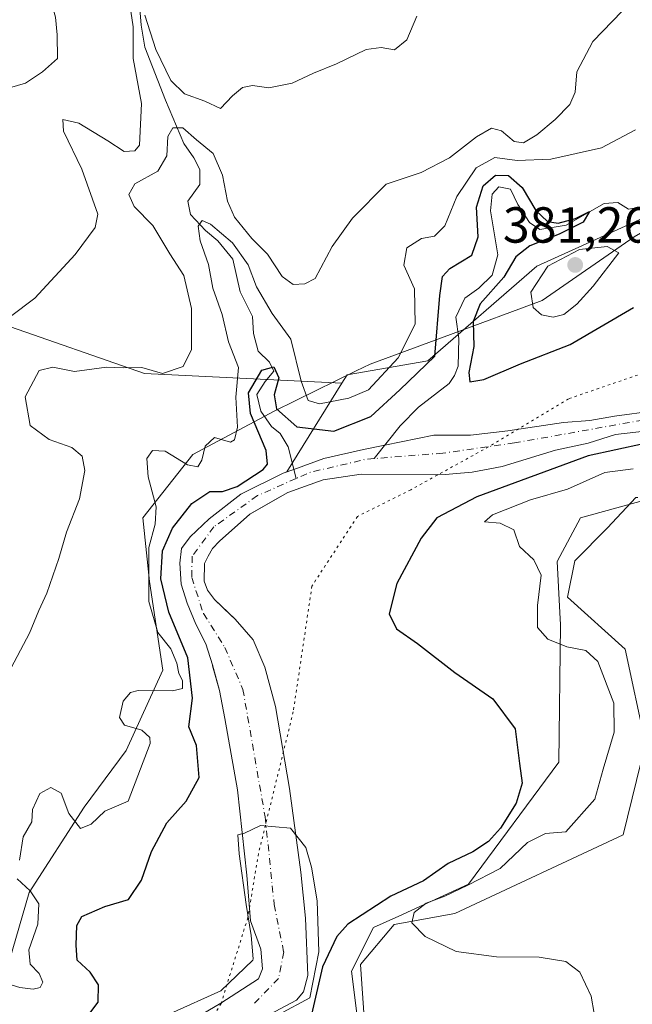
# Model space of a CAD drawing. Units: metres. Extents: x 632767 to 636280, y 4653338 to 4655722.
# Drawn here: x 635793 to 635914, y 4654385 to 4654580 of the extents above; entities that cross this region are included whole.
import ezdxf

# ---------------------------------------------------------------- set-up
doc = ezdxf.new("R2010")
doc.units = ezdxf.units.M
doc.header["$MEASUREMENT"] = 0
doc.linetypes.add('DGN Style 4', pattern=[2.6384748266838614, 1.318413404963828, -0.6592067024819142, 0.001648016756204785, -0.6592067024819142])
doc.linetypes.add('DGN Style 5', pattern=[1.1536117293433497, 0.4944050268614355, -0.6592067024819142])
for name, color, linetype, lineweight in [('Corriente natural Cxs', 4, 'Continuous', 13), ('Corriente natural eje', 4, 'DGN Style 4', 0), ('Corriente natural lineal', 142, 'Continuous', 13), ('Cultivos herbáceos CxS', 92, 'Continuous', 0), ('Curva de nivel maestra', 30, 'Continuous', 30), ('Curva de nivel normal', 30, 'Continuous', 0), ('Laguna Cxs', 142, 'Continuous', 13), ('Matorral CxS', 135, 'Continuous', 0), ('Pastizal CxS', 92, 'Continuous', 0), ('Punto de cota en terreno', 7, 'Continuous', 0), ('Rótulo de punto de cota en terreno', 7, 'Continuous', 0), ('Suelo desnudo CxS', 253, 'Continuous', 0), ('Vía pecuaria CxS', 92, 'Continuous', 13), ('Vía pecuaria eje', 92, 'DGN Style 5', 0)]:
    doc.layers.add(name, color=color, linetype=linetype, lineweight=lineweight)
doc.styles.add('Style-Arial', font='txt')

# ---------------------------------------------------------------- blocks, each defined once
blk = doc.blocks.new('*U4')
at = {"layer": 'Matorral CxS', "color": 135, "linetype": 'Continuous', "lineweight": 0}
blk.add_polyline3d([(635789.7030999997, 4654519.261499999, 390.5354999999981), (635817.7449000003, 4654509.5503, 385.454700000002), (635856.8230999997, 4654507.6261, 382.2477999999974), (635845.9192000005, 4654490.064300001, 373.5782000000036), (635845.2200999996, 4654489.8101, 373.8956999999937), (635836.7901, 4654485.6601, 374.7985000000044), (635830.5301000001, 4654480.770099999, 374.2253000000055), (635826.7600999996, 4654477.200099999, 374.7856000000029), (635825.0900999998, 4654474.940099999, 375.4992999999959), (635824.7200999996, 4654472.030099999, 374.8950000000041), (635825.0100999996, 4654467.840100001, 374.7084999999934), (635826.2001, 4654464.100099999, 373.2771999999969), (635827.9001000002, 4654459.960100001, 373.5032999999967), (635829.9001000002, 4654456.0801, 373.7391999999964), (635831.1901000004, 4654451.9101, 373.4774999999936), (635831.2346999999, 4654451.745999999, 373.4878000000026), (635832.5701000001, 4654446.8301, 373.5724000000046), (635833.6401000004, 4654441.3201, 373.1233000000066), (635836.1801000005, 4654427.210100001, 372.2005000000063), (635837.9901000002, 4654410.290100001, 370.9722000000039), (635838.7200999996, 4654401.300100001, 370.5632999999943), (635840.8000999996, 4654395.710100001, 370.1487999999954), (635841.1201, 4654391.8201, 370.0225999999966), (635840.2901, 4654389.8201, 370.043399999995), (635832.8601000002, 4654385.0101, 370.3169000000053), (635826.5800999999, 4654381.300100001, 370.1505000000034)], dxfattribs=at)
blk = doc.blocks.new('*U10')
at = {"layer": 'Cultivos herbáceos CxS', "color": 92, "linetype": 'Continuous', "lineweight": 0}
blk.add_polyline3d([(635864.3948999997, 4654336.410700001, 377.2694000000047), (635860.5163000004, 4654392.6721, 379.0005999999994), (635867.1765000002, 4654400.5877, 378.0963000000047), (635879.2090999996, 4654402.7413, 379.8104000000022), (635912.5115, 4654418.314900001, 381.5727999999945), (635916.9197000006, 4654436.312100001, 381.6904000000068), (635912.8793000003, 4654455.0437, 381.5580999999947), (635901.4978999998, 4654465.315099999, 380.7737000000052), (635902.9360999997, 4654472.506300001, 380.9756999999955), (635909.4068999998, 4654478.979499999, 381.5167999999976), (635915.0186999999, 4654485.0251, 380.8834000000061)], dxfattribs=at)
blk = doc.blocks.new('*U11')
at = {"layer": 'Suelo desnudo CxS', "color": 253, "linetype": 'Continuous', "lineweight": 0}
for points in [[(635919.0401, 4654498.370100001, 372.6410000000033), (635910.9801000003, 4654497.4901, 372.1929999999993), (635905.6001000004, 4654495.780099999, 372.7271000000038), (635899.1101000002, 4654494.350099999, 372.3894), (635888.5500999996, 4654491.130100001, 372.1840999999986), (635882.6001000004, 4654490.030099999, 371.9253000000026), (635877.2600999996, 4654489.550100001, 371.797900000005), (635860.6401000004, 4654489.590100001, 371.7750999999989), (635853.1501000002, 4654488.5001, 371.6318000000028), (635846.1101000002, 4654486.0101, 372.4061999999976), (635843.0850000001, 4654484.282600001, 372.5391999999993), (635838.5800999999, 4654481.710100001, 371.7458000000042), (635832.5900999998, 4654476.390100001, 371.0668000000005), (635831.2301000003, 4654474.890100001, 371.3879000000015), (635830.3701, 4654473.4001, 371.1738000000041), (635829.6201, 4654471.960100001, 370.851999999999), (635829.5401, 4654468.4801, 370.758600000001), (635830.2200999996, 4654466.690099999, 370.7985999999946), (635831.6401000004, 4654464.8301, 370.7399000000005), (635834.8723999998, 4654461.7338, 370.7364999999991), (635835.6801000005, 4654460.960100001, 370.8117999999959), (635839.2600999996, 4654456.860099999, 371.1661000000022), (635841.6001000004, 4654451.470100001, 371.2210999999952), (635843.6901000004, 4654443.670100001, 370.9575000000041), (635846.4801000003, 4654427.440099999, 370.5375000000058), (635848.7200999996, 4654410.890100001, 370.1842000000034), (635849.6201, 4654401.800100001, 369.9443000000028), (635850.0800999999, 4654390.5001, 371.5391999999993), (635849.2100999998, 4654387.220100001, 371.3310999999958), (635847.8501000004, 4654385.590100001, 369.9802000000054), (635835.3000999996, 4654378.940099999, 369.5792999999976)], [(635826.5800999999, 4654381.300100001, 370.1505000000034), (635832.8601000002, 4654385.0101, 370.3169000000053), (635840.2901, 4654389.8201, 370.043399999995), (635841.1201, 4654391.8201, 370.0225999999966), (635840.8000999996, 4654395.710100001, 370.1487999999954), (635838.7200999996, 4654401.300100001, 370.5632999999943), (635837.9901000002, 4654410.290100001, 370.9722000000039), (635836.1801000005, 4654427.210100001, 372.2005000000063), (635833.6401000004, 4654441.3201, 373.1233000000066), (635832.5701000001, 4654446.8301, 373.5724000000046), (635831.2346999999, 4654451.745999999, 373.4878000000026), (635831.1901000004, 4654451.9101, 373.4774999999936), (635829.9001000002, 4654456.0801, 373.7391999999964), (635827.9001000002, 4654459.960100001, 373.5032999999967), (635826.2001, 4654464.100099999, 373.2771999999969), (635825.0100999996, 4654467.840100001, 374.7084999999934), (635824.7200999996, 4654472.030099999, 374.8950000000041), (635825.0900999998, 4654474.940099999, 375.4992999999959), (635826.7600999996, 4654477.200099999, 374.7856000000029), (635830.5301000001, 4654480.770099999, 374.2253000000055), (635836.7901, 4654485.6601, 374.7985000000044), (635845.2200999996, 4654489.8101, 373.8956999999937), (635845.9192000005, 4654490.064300001, 373.5782000000036), (635847.3101000005, 4654490.5701, 372.8871000000072), (635853.2301000003, 4654492.700099999, 372.8209000000061), (635861.1300999997, 4654494.520099999, 373.9812999999995), (635865.3400999998, 4654495.380100001, 373.9161000000022), (635875.0100999996, 4654497.360099999, 372.3496000000014), (635882.2500999998, 4654497.3101, 372.1448999999994), (635889.6401000004, 4654498.220100001, 372.1474000000017), (635900.7200999996, 4654499.870100001, 372.2789000000048), (635905.8901000004, 4654500.2401, 372.2811999999976), (635910.7600999996, 4654501.090100001, 372.3616000000038), (635918.6501000002, 4654502.130100001, 372.4107999999979)]]:
    blk.add_polyline3d(points, dxfattribs=at)
blk = doc.blocks.new('*U12')
at = {"layer": 'Matorral CxS', "color": 135, "linetype": 'Continuous', "lineweight": 0}
blk.add_polyline3d([(635946.4429000001, 4654580.751700001, 381.9508999999962), (635937.8152999999, 4654570.682700001, 377.9611000000005), (635917.6831, 4654540.8347, 376.8451000000059), (635895.3941000003, 4654530.765500001, 376.7115999999951), (635873.8252999998, 4654512.066099999, 379.0225999999966), (635857.8570999998, 4654509.290100001, 382.726800000004), (635856.8230999997, 4654507.6261, 382.2477999999974), (635817.7449000003, 4654509.5503, 385.454700000002), (635789.7030999997, 4654519.261499999, 390.5354999999981)], dxfattribs=at)
blk = doc.blocks.new('5PATER')
at = {"layer": 'Laguna Cxs', "linetype": 'Continuous', "lineweight": 0}
h = blk.add_hatch(color=51, dxfattribs=at)
edge = h.paths.add_edge_path()
edge.add_ellipse((0, 0), major_axis=(-0.1095731443231308, -0.1110710700762829), ratio=0.9994222409660322, start_angle=0, end_angle=360)

msp = doc.modelspace()

# ---------------------------------------------------------------- linework, layer by layer
at = {"layer": 'Corriente natural Cxs', "color": 4, "linetype": 'Continuous', "lineweight": 13}
for points in [[(635826.5800999999, 4654381.300100001, 370.1505000000034), (635832.8601000002, 4654385.0101, 370.3169000000053), (635840.2901, 4654389.8201, 370.043399999995), (635841.1201, 4654391.8201, 370.0225999999966), (635840.8000999996, 4654395.710100001, 370.1487999999954), (635838.7200999996, 4654401.300100001, 370.5632999999943), (635837.9901000002, 4654410.290100001, 370.9722000000039), (635836.1801000005, 4654427.210100001, 372.2005000000063), (635833.6401000004, 4654441.3201, 373.1233000000066), (635832.5701000001, 4654446.8301, 373.5724000000046), (635831.1901000004, 4654451.9101, 373.4774999999936), (635829.9001000002, 4654456.0801, 373.7391999999964), (635827.9001000002, 4654459.960100001, 373.5032999999967), (635826.2001, 4654464.100099999, 373.2771999999969), (635825.0100999996, 4654467.840100001, 374.7084999999934), (635824.7200999996, 4654472.030099999, 374.8950000000041), (635825.0900999998, 4654474.940099999, 375.4992999999959), (635826.7600999996, 4654477.200099999, 374.7856000000029), (635830.5301000001, 4654480.770099999, 374.2253000000055), (635836.7901, 4654485.6601, 374.7985000000044), (635845.2200999996, 4654489.8101, 373.8956999999937), (635847.3101000005, 4654490.5701, 372.8871000000072), (635853.2301000003, 4654492.700099999, 372.8209000000061), (635861.1300999997, 4654494.520099999, 373.9812999999995), (635865.3400999998, 4654495.380100001, 373.9161000000022), (635875.0100999996, 4654497.360099999, 372.3496000000014), (635882.2500999998, 4654497.3101, 372.1448999999994), (635889.6401000004, 4654498.220100001, 372.1474000000017), (635900.7200999996, 4654499.870100001, 372.2789000000048), (635905.8901000004, 4654500.2401, 372.2811999999976), (635910.7600999996, 4654501.090100001, 372.3616000000038), (635918.6501000002, 4654502.130100001, 372.4107999999979)], [(635826.5800999999, 4654381.300100001, 370.1505000000034), (635832.8601000002, 4654385.0101, 370.3169000000053), (635840.2901, 4654389.8201, 370.043399999995), (635841.1201, 4654391.8201, 370.0225999999966), (635840.8000999996, 4654395.710100001, 370.1487999999954), (635838.7200999996, 4654401.300100001, 370.5632999999943), (635837.9901000002, 4654410.290100001, 370.9722000000039), (635836.1801000005, 4654427.210100001, 372.2005000000063), (635833.6401000004, 4654441.3201, 373.1233000000066), (635832.5701000001, 4654446.8301, 373.5724000000046), (635831.1901000004, 4654451.9101, 373.4774999999936), (635829.9001000002, 4654456.0801, 373.7391999999964), (635827.9001000002, 4654459.960100001, 373.5032999999967), (635826.2001, 4654464.100099999, 373.2771999999969), (635825.0100999996, 4654467.840100001, 374.7084999999934), (635824.7200999996, 4654472.030099999, 374.8950000000041), (635825.0900999998, 4654474.940099999, 375.4992999999959), (635826.7600999996, 4654477.200099999, 374.7856000000029), (635830.5301000001, 4654480.770099999, 374.2253000000055), (635836.7901, 4654485.6601, 374.7985000000044), (635845.2200999996, 4654489.8101, 373.8956999999937), (635847.3101000005, 4654490.5701, 372.8871000000072), (635853.2301000003, 4654492.700099999, 372.8209000000061), (635861.1300999997, 4654494.520099999, 373.9812999999995), (635865.3400999998, 4654495.380100001, 373.9161000000022), (635875.0100999996, 4654497.360099999, 372.3496000000014), (635882.2500999998, 4654497.3101, 372.1448999999994), (635889.6401000004, 4654498.220100001, 372.1474000000017), (635900.7200999996, 4654499.870100001, 372.2789000000048), (635905.8901000004, 4654500.2401, 372.2811999999976), (635910.7600999996, 4654501.090100001, 372.3616000000038), (635918.6501000002, 4654502.130100001, 372.4107999999979)], [(635919.0401, 4654498.370100001, 372.6410000000033), (635910.9801000003, 4654497.4901, 372.1929999999993), (635905.6001000004, 4654495.780099999, 372.7271000000038), (635899.1101000002, 4654494.350099999, 372.3894), (635888.5500999996, 4654491.130100001, 372.1840999999986), (635882.6001000004, 4654490.030099999, 371.9253000000026), (635877.2600999996, 4654489.550100001, 371.797900000005), (635860.6401000004, 4654489.590100001, 371.7750999999989), (635853.1501000002, 4654488.5001, 371.6318000000028), (635846.1101000002, 4654486.0101, 372.4061999999976), (635838.5800999999, 4654481.710100001, 371.7458000000042), (635832.5900999998, 4654476.390100001, 371.0668000000005), (635831.2301000003, 4654474.890100001, 371.3879000000015), (635830.3701, 4654473.4001, 371.1738000000041), (635829.6201, 4654471.960100001, 370.851999999999), (635829.5401, 4654468.4801, 370.758600000001), (635830.2200999996, 4654466.690099999, 370.7985999999946), (635831.6401000004, 4654464.8301, 370.7399000000005), (635835.6801000005, 4654460.960100001, 370.8117999999959), (635839.2600999996, 4654456.860099999, 371.1661000000022), (635841.6001000004, 4654451.470100001, 371.2210999999952), (635843.6901000004, 4654443.670100001, 370.9575000000041), (635846.4801000003, 4654427.440099999, 370.5375000000058), (635848.7200999996, 4654410.890100001, 370.1842000000034), (635849.6201, 4654401.800100001, 369.9443000000028), (635850.0800999999, 4654390.5001, 371.5391999999993), (635849.2100999998, 4654387.220100001, 371.3310999999958), (635847.8501000004, 4654385.590100001, 369.9802000000054), (635835.3000999996, 4654378.940099999, 369.5792999999976)], [(635919.0401, 4654498.370100001, 372.6410000000033), (635910.9801000003, 4654497.4901, 372.1929999999993), (635905.6001000004, 4654495.780099999, 372.7271000000038), (635899.1101000002, 4654494.350099999, 372.3894), (635888.5500999996, 4654491.130100001, 372.1840999999986), (635882.6001000004, 4654490.030099999, 371.9253000000026), (635877.2600999996, 4654489.550100001, 371.797900000005), (635860.6401000004, 4654489.590100001, 371.7750999999989), (635853.1501000002, 4654488.5001, 371.6318000000028), (635846.1101000002, 4654486.0101, 372.4061999999976), (635838.5800999999, 4654481.710100001, 371.7458000000042), (635832.5900999998, 4654476.390100001, 371.0668000000005), (635831.2301000003, 4654474.890100001, 371.3879000000015), (635830.3701, 4654473.4001, 371.1738000000041), (635829.6201, 4654471.960100001, 370.851999999999), (635829.5401, 4654468.4801, 370.758600000001), (635830.2200999996, 4654466.690099999, 370.7985999999946), (635831.6401000004, 4654464.8301, 370.7399000000005), (635835.6801000005, 4654460.960100001, 370.8117999999959), (635839.2600999996, 4654456.860099999, 371.1661000000022), (635841.6001000004, 4654451.470100001, 371.2210999999952), (635843.6901000004, 4654443.670100001, 370.9575000000041), (635846.4801000003, 4654427.440099999, 370.5375000000058), (635848.7200999996, 4654410.890100001, 370.1842000000034), (635849.6201, 4654401.800100001, 369.9443000000028), (635850.0800999999, 4654390.5001, 371.5391999999993), (635849.2100999998, 4654387.220100001, 371.3310999999958), (635847.8501000004, 4654385.590100001, 369.9802000000054), (635835.3000999996, 4654378.940099999, 369.5792999999976)]]:
    msp.add_polyline3d(points, dxfattribs=at)
at = {"layer": 'Corriente natural eje', "color": 4, "linetype": 'DGN Style 4', "lineweight": 0, "extrusion": (0.01040588228060437, 0.0550474099673148, 0.998429516926384), "elevation": 263205.8898400463, "flags": 128}
msp.add_lwpolyline([(239752.323530151, -4684214.555675453), (239753.8674124666, -4684214.13465708), (239764.3484100293, -4684209.489836917), (239766.7897664006, -4684207.803009075)], dxfattribs=at)
at = {"layer": 'Corriente natural eje', "color": 4, "linetype": 'DGN Style 4', "lineweight": 0}
for points in [[(635919.1300999997, 4654500.8101, 372.4986999999965), (635890.9801000003, 4654495.790100001, 371.9437000000034), (635876.7801000001, 4654493.780099999, 371.840200000006), (635863.2152000006, 4654492.7064, 371.9882000000071)], [(635847.7483999999, 4654488.7687, 372.3665000000037), (635840.1001000004, 4654485.380100001, 373.7198000000063), (635831.5000999998, 4654479.220100001, 372.7091999999975), (635827.1901000004, 4654473.4001, 371.811600000001), (635827.1001000004, 4654469.210100001, 371.3260000000009), (635829.4200999998, 4654462.0601, 371.4266000000061), (635833.6601, 4654455.370100001, 371.045299999998), (635837.2301000003, 4654447.0601, 370.6551000000036), (635841.6401000004, 4654421.8201, 370.145399999994), (635843.4200999998, 4654404.520099999, 369.9527999999991), (635845.3101000005, 4654395.120100001, 369.6429999999964), (635844.2801000001, 4654389.870100001, 369.6897999999928), (635839.3101000005, 4654384.7501, 369.8344999999972)]]:
    msp.add_polyline3d(points, dxfattribs=at)
at = {"layer": 'Corriente natural lineal', "color": 142, "linetype": 'Continuous', "lineweight": 13}
for points in [[(635816.6801000005, 4654583.2401, 391.0733999999939), (635817.0601000005, 4654578.4001, 390.8567000000039), (635817.8101000005, 4654574.040100001, 390.5714000000008), (635821.8800999997, 4654563.5601, 389.4137999999948), (635825.5301000001, 4654555.040100001, 386.8991999999998), (635827.5000999998, 4654552.170100001, 384.1981999999989), (635828.6801000005, 4654549.870100001, 384.0065999999933), (635828.6801000005, 4654546.890100001, 382.859500000006), (635826.3601000002, 4654543.630100001, 381.9943999999959), (635826.8601000002, 4654540.970100001, 381.2752000000037), (635829.8400999998, 4654537.790100001, 380.7945000000037), (635832.3000999996, 4654535.780099999, 380.2611999999936), (635835.2100999998, 4654532.1601, 380.0553000000073), (635836.6700999998, 4654525.710100001, 378.3628999999929), (635839.1601, 4654520.780099999, 378.3813999999985), (635839.3201000001, 4654517.460100001, 378.5782000000036), (635840.2801000001, 4654513.960100001, 378.1546999999992), (635842.5000999998, 4654511.790100001, 376.6362999999984), (635843.3501000004, 4654509.970100001, 377.0858000000007), (635841.6201, 4654507.950099999, 378.2394000000059), (635840.0100999996, 4654505.390100001, 379.1101999999955), (635840.7801000001, 4654502.090100001, 377.2219000000041), (635842.8800999997, 4654499.050100001, 375.3833000000013), (635844.5800999999, 4654497.6601, 375.3905999999988), (635846.2200999996, 4654495.050100001, 374.7498000000051), (635847.7483999999, 4654488.7687, 372.3665000000037)], [(635916.2901, 4654542.5101, 376.4456999999966), (635913.5701000001, 4654542.0001, 376.4116000000067), (635911.4700999996, 4654543.370100001, 376.7731000000058), (635908.7500999998, 4654543.140100001, 377.0663000000059), (635901.1901000004, 4654538.9001, 375.7455999999947), (635896.0201000003, 4654538.030099999, 375.0013000000035), (635893.9301000005, 4654539.390100001, 374.7961000000068), (635891.6201, 4654542.970100001, 375.1263000000035), (635890.1801000005, 4654546.0101, 377.605899999995), (635887.9101, 4654546.470100001, 378.2397000000055), (635886.5800999999, 4654544.9801, 378.027700000006), (635886.2100999998, 4654541.670100001, 376.4716000000044), (635887.6801000005, 4654533.030099999, 374.8991999999998), (635886.5601000005, 4654528.9901, 374.7329000000027), (635883.9101, 4654526.440099999, 374.752999999997), (635881.1401000004, 4654524.4001, 375.1489000000001), (635879.3901000004, 4654520.700099999, 375.9805999999954), (635879.9700999996, 4654516.470100001, 375.7841999999946), (635879.8701, 4654510.970100001, 375.3105000000069), (635879.1101000002, 4654509.140100001, 374.9372000000003), (635878.0500999996, 4654507.5701, 374.4992999999959), (635872.0000999998, 4654502.890100001, 374.1974000000046), (635868.3601000002, 4654499.1801, 375.0253999999986), (635863.2152000006, 4654492.7064, 371.9882000000071)]]:
    msp.add_polyline3d(points, dxfattribs=at)
at = {"layer": 'Cultivos herbáceos CxS', "color": 92, "linetype": 'Continuous', "lineweight": 0}
msp.add_polyline3d([(635915.3860999999, 4654485.0251, 380.8862999999984), (635915.0186999999, 4654485.0251, 380.8834000000061), (635909.4068999998, 4654478.979499999, 381.5167999999976), (635902.9360999997, 4654472.506300001, 380.9756999999955), (635901.4978999998, 4654465.315099999, 380.7737000000052), (635912.8793000003, 4654455.0437, 381.5580999999947), (635916.9197000006, 4654436.312100001, 381.6904000000068), (635912.5115, 4654418.314900001, 381.5727999999945), (635879.2090999996, 4654402.7413, 379.8104000000022), (635867.1765000002, 4654400.5877, 378.0963000000047), (635860.5163000004, 4654392.6721, 379.0005999999994), (635864.3948999997, 4654336.410700001, 377.2694000000047), (635856.2675000001, 4654298.046900001, 373.3505000000005), (635853.3267000001, 4654266.804500001, 373.524900000004), (635844.0455, 4654208.860900001, 375.0598999999929), (635844.4128999999, 4654208.860900001, 375.2565999999933)], dxfattribs=at)
at = {"layer": 'Curva de nivel maestra', "color": 30, "linetype": 'Continuous', "lineweight": 30, "elevation": 375, "flags": 128}
for points in [[(635806.3200000003, 4654382.220100001), (635808.6100000005, 4654385.200099999), (635808.6399999997, 4654388.6501), (635806.9699999997, 4654391.110099999), (635804.4400000004, 4654393.530099999), (635804.2000000002, 4654396.470100001), (635804.3799999999, 4654400.380100001), (635805.3700000001, 4654402.170100001), (635809.8799999999, 4654404.110099999), (635814.5599999997, 4654405.520099999), (635817.1699999999, 4654409.340100001), (635819.1600000003, 4654414.9801), (635822.1500000004, 4654420.640100001), (635826, 4654424.970100001), (635828.5800000001, 4654429.640100001), (635828.0599999997, 4654435.970100001), (635826.5099999999, 4654439.640100001), (635827.2599999999, 4654445.300100001), (635826.2999999998, 4654453.300100001), (635822.54, 4654462.300100001), (635820.9800000006, 4654468.940099999), (635821.3099999997, 4654474.4801), (635823.29, 4654478.960100001), (635827.1100000005, 4654483.840100001), (635830.6900000004, 4654486.190099999), (635833.1600000003, 4654486.1801), (635836.0700000003, 4654487.1801), (635841.2300000006, 4654490.5601), (635842.0899999999, 4654491.5701), (635841.8099999997, 4654494.300100001), (635838.7400000002, 4654501.640100001), (635838.3499999996, 4654505.6801), (635841.0099999999, 4654510.1801), (635843.3300000001, 4654510.860099999), (635844.3099999997, 4654508.6801), (635843.4299999997, 4654505.300100001), (635843.8799999999, 4654502.530099999), (635847.8799999999, 4654498.960100001), (635855.2100000001, 4654498.140100001), (635862.54, 4654501.0101), (635868.2999999998, 4654506.300100001), (635875.1900000004, 4654512.950099999), (635876.2400000002, 4654524.9301), (635876.7699999996, 4654528.7301), (635878.1699999999, 4654530.3101), (635882.5700000003, 4654532.950099999), (635883.8200000003, 4654536.550100001), (635883.4800000006, 4654542.440099999), (635884.7999999998, 4654546.6601), (635887.2000000002, 4654548.770099999), (635889.7800000003, 4654548.6601), (635892.4800000006, 4654546.3201), (635895.2400000002, 4654541.780099999), (635897.5300000003, 4654539.610099999), (635899.6600000003, 4654539.2601), (635903.0800000001, 4654540.200099999), (635905.8200000003, 4654541.5601), (635904.5499999998, 4654539.4901), (635899.8300000001, 4654537.0601), (635894.0199999996, 4654534.790100001), (635891.25, 4654532.590100001), (635888.8799999999, 4654528.5801), (635884.1900000004, 4654523.3101), (635882.8200000003, 4654519.8301), (635882.9199999999, 4654514.870100001), (635881.9500000002, 4654509.7501), (635882.1799999997, 4654507.870100001), (635884.9299999997, 4654508.350099999), (635892.1900000004, 4654511.460100001), (635902.0099999999, 4654515.270099999), (635914.54, 4654522.600099999)], [(635916.5300000003, 4654495.620100001), (635905.54, 4654493.2601), (635883.5599999997, 4654485.130100001), (635875.6200000001, 4654481.0001), (635872.5, 4654476.960100001), (635867.7100000001, 4654467.970100001), (635866.1600000003, 4654461.9801), (635867.6100000005, 4654459.0601), (635871.7999999998, 4654456.1501), (635879.1900000004, 4654450.420100001), (635886.6699999999, 4654445.1601), (635891.1299999999, 4654439.270099999), (635891.9500000002, 4654432.380100001), (635892.5099999999, 4654428.5101), (635891.3200000003, 4654424.5801), (635888.2400000002, 4654419.640100001), (635885.8200000003, 4654416.960100001), (635882.75, 4654414.940099999), (635877.8899999997, 4654412.620100001), (635872.9600000001, 4654409.220100001), (635866.5099999999, 4654406.1801), (635857.9800000006, 4654400.610099999), (635855.8399999999, 4654398.170100001), (635852.9600000001, 4654392.1801), (635850.5899999999, 4654381.890100001)]]:
    msp.add_lwpolyline(points, dxfattribs=at)
at = {"layer": 'Curva de nivel normal', "color": 30, "linetype": 'Continuous', "lineweight": 0, "flags": 128}
for points, elevation in [([(635789.1699999999, 4654593.790100001), (635796.5700000003, 4654588.8101), (635799.1500000004, 4654583.4801), (635800.1200000001, 4654580.030099999), (635800.4699999997, 4654576.520099999), (635800.5599999997, 4654571.850099999), (635797.5899999999, 4654569.1801), (635794.2100000001, 4654566.940099999), (635788.2699999996, 4654565.2501)], 395), ([(635814.6799999997, 4654583.920100001), (635815.5199999996, 4654578.100099999), (635815.5099999999, 4654571.850099999), (635817.1299999999, 4654562.9001), (635816.75, 4654554.6601), (635815.8700000001, 4654553.540100001), (635813.7199999997, 4654553.440099999), (635810.4699999997, 4654555.5601), (635804.7599999999, 4654559.020099999), (635801.5999999996, 4654559.770099999), (635801.7199999997, 4654557.460100001), (635805.3600000005, 4654549.960100001), (635808.4900000002, 4654541.0701), (635808, 4654538.4301), (635804.04, 4654533.0601), (635796.04, 4654524.420100001), (635791.2599999999, 4654520.800100001)], 390), ([(635914.2000000002, 4654583.140100001), (635906.4800000006, 4654575.170100001), (635903.2999999998, 4654569.1601), (635902.9900000002, 4654565.1501), (635901.9199999999, 4654562.7401), (635899.0499999998, 4654559.770099999), (635895.4299999997, 4654556.700099999), (635892.7400000002, 4654555.1801), (635890.9000000004, 4654555.4301), (635888.4400000004, 4654557.520099999), (635886.4600000001, 4654558.0801), (635883.4500000002, 4654556.340100001), (635878.1200000001, 4654552.1801), (635872.4900000002, 4654549.300100001), (635865.5800000001, 4654546.960100001), (635858.9199999999, 4654540.270099999), (635854.8700000001, 4654534.630100001), (635851.54, 4654528.350099999), (635849.5, 4654527.2601), (635847.2100000001, 4654527.130100001), (635844.9900000002, 4654528.7401), (635842.0700000003, 4654533.120100001), (635838.9800000006, 4654536.2601), (635835.5800000001, 4654540.420100001), (635834.1600000003, 4654543.640100001), (635833.1900000004, 4654548.780099999), (635831.3200000003, 4654553.0701), (635828.04, 4654555.7601), (635825.3200000003, 4654558.140100001), (635823.3600000005, 4654558.140100001), (635822.3700000001, 4654556.390100001), (635822.2000000002, 4654552.5601), (635820.3600000005, 4654549.5601), (635815.8700000001, 4654547.0601), (635814.6799999997, 4654544.9301), (635815.7199999997, 4654542.5801), (635819.4000000004, 4654538.8201), (635822.7800000003, 4654533.200099999), (635825.5099999999, 4654528.9101), (635827.0599999997, 4654522.390100001), (635827.0300000003, 4654514.300100001), (635825.3799999999, 4654510.920100001), (635821.3399999999, 4654509.5101), (635817.2100000001, 4654510.7401), (635813.54, 4654510.6601), (635810.2100000001, 4654510.8101), (635803.8899999997, 4654509.920100001), (635799.5800000001, 4654510.770099999), (635796.8799999999, 4654510.140100001), (635794.1200000001, 4654504.940099999), (635795.1500000004, 4654499.2401), (635798.8600000005, 4654496.4801), (635803.3899999997, 4654494.920100001), (635805.3899999997, 4654493.190099999), (635805.9100000003, 4654490.360099999), (635804.9100000003, 4654484.7301), (635802.29, 4654478.170100001), (635800.79, 4654472.970100001), (635798.4000000004, 4654466.110099999), (635796.8499999996, 4654462.640100001), (635794.9900000002, 4654458.170100001), (635790.7599999999, 4654450.200099999)], 385), ([(635871.6600000003, 4654580.170100001), (635869.7100000001, 4654575.520099999), (635867.25, 4654573.540100001), (635864.5899999999, 4654574.0001), (635861.5999999996, 4654573.5801), (635855.7599999999, 4654570.800100001), (635851.2100000001, 4654568.920100001), (635847, 4654566.9301), (635842.3399999999, 4654566.040100001), (635839.1600000003, 4654566.460100001), (635837.1600000003, 4654566.110099999), (635835.1600000003, 4654564.460100001), (635832.8200000003, 4654561.9101), (635829.6799999997, 4654563.390100001), (635825.6699999999, 4654564.870100001), (635822.9800000006, 4654567.470100001), (635819.9800000006, 4654573.640100001), (635817.8200000003, 4654580.4101)], 390), ([(635914.9299999997, 4654557.710100001), (635908.2100000001, 4654554.140100001), (635898.2100000001, 4654551.920100001), (635891.5, 4654551.6601), (635887.1200000001, 4654552.220100001), (635883.4199999999, 4654550.190099999), (635879.5999999996, 4654544.530099999), (635877.2100000001, 4654538.7501), (635875.1399999997, 4654536.700099999), (635872.5999999996, 4654536.2301), (635869.6699999999, 4654534.4101), (635869.0999999996, 4654530.9301), (635871.2000000002, 4654526.300100001), (635871.3499999996, 4654519.300100001), (635867.9400000004, 4654512.630100001), (635862.1100000005, 4654506.290100001), (635858.2199999997, 4654504.640100001), (635852.4000000004, 4654503.5001), (635850.1200000001, 4654504.220100001), (635848.79, 4654507.9901), (635846.75, 4654516.350099999), (635843, 4654521.4101), (635839.9100000003, 4654526.640100001), (635838.2800000003, 4654531.030099999), (635835.1699999999, 4654535.360099999), (635830.8300000001, 4654539.0801), (635829.1799999997, 4654539.770099999), (635828.3799999999, 4654538.6601), (635828.75, 4654535.7401), (635830.4299999997, 4654531.090100001), (635831.2599999999, 4654526.4101), (635833.1399999997, 4654521.2301), (635834.4000000004, 4654515.8201), (635836.3399999999, 4654510.7501), (635835.8399999999, 4654504.880100001), (635836.1900000004, 4654498.920100001), (635835.5499999998, 4654496.380100001), (635834.7800000003, 4654495.9301), (635831.5999999996, 4654496.860099999), (635829.7599999999, 4654495.1601), (635829.1299999999, 4654492.4001), (635828.2999999998, 4654491.100099999), (635826.2400000002, 4654491.470100001), (635821.8399999999, 4654494.1801), (635819.3399999999, 4654494.280099999), (635818.2000000002, 4654492.690099999), (635818.4600000001, 4654489.100099999), (635820.0899999999, 4654483.1801), (635819.8600000005, 4654479.7601), (635818.6399999997, 4654475.110099999), (635818.5999999996, 4654464.460100001), (635820.3600000005, 4654458.280099999), (635822.9600000001, 4654455.050100001), (635824.1699999999, 4654452.2601), (635824.5199999996, 4654450.2301), (635825.2800000003, 4654448.8201), (635825.2699999996, 4654447.2301), (635823.2699999996, 4654446.7401), (635816.4800000006, 4654446.850099999), (635814.9600000001, 4654446.440099999), (635813.5, 4654444.7601), (635812.7999999998, 4654441.470100001), (635813.8200000003, 4654439.960100001), (635817.2199999997, 4654439.0101), (635818.7999999998, 4654437.550100001), (635818.8499999996, 4654436.360099999), (635814.5, 4654424.970100001), (635809.8799999999, 4654422.970100001), (635807.2100000001, 4654420.4001), (635805.0899999999, 4654419.540100001), (635802.7699999996, 4654422.4901), (635801.25, 4654426.5001), (635799.2100000001, 4654427.640100001), (635797.04, 4654426.460100001), (635795.5899999999, 4654423.300100001), (635795.4800000006, 4654420.870100001), (635793.7100000001, 4654417.9001), (635792.9900000002, 4654413.270099999)], 380), ([(635909.3300000001, 4654534.6601), (635903.8300000001, 4654534.0701), (635897.5700000003, 4654530.790100001), (635894.2300000006, 4654525.610099999), (635894.7000000002, 4654522.600099999), (635896.3600000005, 4654521.130100001), (635898.6200000001, 4654520.640100001), (635900.7800000003, 4654521.210100001), (635903.3200000003, 4654523.270099999), (635906.5700000003, 4654526.800100001), (635911.6500000004, 4654533.420100001), (635909.3300000001, 4654534.6601)], 380), ([(635907.3499999996, 4654379.5601), (635906.1600000003, 4654386.4101), (635903.9100000003, 4654391.130100001), (635901.1399999997, 4654393.2401), (635895.8799999999, 4654394.130100001), (635887.4400000004, 4654394.1501), (635879.4400000004, 4654395.220100001), (635873.2999999998, 4654398.200099999), (635870.6799999997, 4654400.870100001), (635871.1399999997, 4654402.960100001), (635873.4900000002, 4654404.7601), (635877.2100000001, 4654406.1601), (635881.75, 4654408.3101), (635888.1500000004, 4654411.640100001), (635893.5800000001, 4654416.800100001), (635897.1299999999, 4654418.5601), (635901.1200000001, 4654418.880100001), (635906.8700000001, 4654425.3201), (635908.5199999996, 4654431.300100001), (635910.75, 4654438.5801), (635910.6200000001, 4654444.350099999), (635907.5, 4654452.600099999), (635905.0999999996, 4654454.780099999), (635901.3799999999, 4654455.4801), (635897.5800000001, 4654457.0001), (635895.5599999997, 4654459.300100001), (635895.5300000003, 4654463.620100001), (635896.29, 4654469.6601), (635894.8300000001, 4654472.6801), (635891.9699999997, 4654475.340100001), (635890.8399999999, 4654478.600099999), (635888.1799999997, 4654479.940099999), (635885.0499999998, 4654480.1801), (635886.6200000001, 4654481.5801), (635894.1799999997, 4654484.520099999), (635901.4500000002, 4654486.6801), (635908.8600000005, 4654489.920100001), (635914.4600000001, 4654490.6601)], 380), ([(635822.8700000001, 4654382.970100001), (635832.8899999997, 4654387.450099999), (635839.2000000002, 4654393.520099999), (635839.2592000002, 4654393.7919), (635838.8408000004, 4654398.394900001), (635837.8438999997, 4654404.5186), (635836.4910000004, 4654414.558499999), (635836.2061999999, 4654418.2612), (635837.5448000003, 4654418.645), (635840.7300000006, 4654420.140100001), (635846.6336000003, 4654419.599500001), (635849.6897, 4654415.797499999), (635850.801, 4654411.908199999), (635851.9122000001, 4654405.240599999), (635852.2297, 4654395.16), (635850.4835000001, 4654386.0319), (635844.3304000003, 4654382.7302)], 370), ([(635792.5199999996, 4654409.600099999), (635795.1200000001, 4654407.210100001), (635796.8399999999, 4654404.620100001), (635796.6500000004, 4654400.620100001), (635794.8799999999, 4654395.5801), (635795.1500000004, 4654392.7301), (635796.8799999999, 4654390.870100001), (635797.6299999999, 4654389.130100001), (635797.1100000005, 4654388.100099999), (635795.7199999997, 4654387.800100001), (635793.0599999997, 4654388.100099999), (635790.0599999997, 4654389.020099999)], 380)]:
    msp.add_lwpolyline(points, dxfattribs=dict(at, elevation=elevation))
at = {"layer": 'Matorral CxS', "color": 135, "linetype": 'Continuous', "lineweight": 0, "extrusion": (-0.204010129171441, -0.3285783147815658, 0.9221801116109359), "elevation": -1658739.00321819, "flags": 128}
msp.add_lwpolyline([(-1914977.224953372, 3956033.674544729), (-1914977.224953372, 3956011.258616942)], dxfattribs=at)
at = {"layer": 'Matorral CxS', "color": 135, "linetype": 'Continuous', "lineweight": 0}
for points in [[(635954.3525, 4654587.224300001, 381.9943000000058), (635946.4429000001, 4654580.751700001, 381.9508999999962), (635937.8152999999, 4654570.682700001, 377.9611000000005), (635917.6831, 4654540.8347, 376.8451000000059), (635895.3941000003, 4654530.765500001, 376.7115999999951), (635873.8252999998, 4654512.066099999, 379.0225999999966), (635857.8570999998, 4654509.290100001, 382.726800000004), (635856.8230999997, 4654507.6261, 382.2477999999974)], [(635543.8085000003, 4654433.6777, 386.4122000000062), (635570.4118999997, 4654449.5011, 394.3785999999964), (635596.2411000002, 4654457.317500001, 407.7451000000001), (635620.1813000003, 4654472.238700001, 419.2728999999963), (635644.9225000005, 4654474.471100001, 412.7173000000039), (635691.9206999998, 4654477.5471, 406.8059000000067), (635712.1835000003, 4654479.171700001, 405.0595999999932), (635733.6164999995, 4654491.5197, 407.9741000000067), (635749.4404999996, 4654514.5867, 407.0905999999959), (635760.9435000002, 4654518.542500001, 401.4333999999944), (635789.7030999997, 4654519.261499999, 390.5354999999981), (635817.7449000003, 4654509.5503, 385.454700000002), (635856.8230999997, 4654507.6261, 382.2477999999974)], [(635845.9192000005, 4654490.064300001, 373.5782000000036), (635845.2200999996, 4654489.8101, 373.8956999999937), (635836.7901, 4654485.6601, 374.7985000000044), (635830.5301000001, 4654480.770099999, 374.2253000000055), (635826.7600999996, 4654477.200099999, 374.7856000000029), (635825.0900999998, 4654474.940099999, 375.4992999999959), (635824.7200999996, 4654472.030099999, 374.8950000000041), (635825.0100999996, 4654467.840100001, 374.7084999999934), (635826.2001, 4654464.100099999, 373.2771999999969), (635827.9001000002, 4654459.960100001, 373.5032999999967), (635829.9001000002, 4654456.0801, 373.7391999999964), (635831.1901000004, 4654451.9101, 373.4774999999936), (635831.2346999999, 4654451.745999999, 373.4878000000026), (635832.5701000001, 4654446.8301, 373.5724000000046), (635833.6401000004, 4654441.3201, 373.1233000000066), (635836.1801000005, 4654427.210100001, 372.2005000000063), (635837.9901000002, 4654410.290100001, 370.9722000000039), (635838.7200999996, 4654401.300100001, 370.5632999999943), (635840.8000999996, 4654395.710100001, 370.1487999999954), (635841.1201, 4654391.8201, 370.0225999999966), (635840.2901, 4654389.8201, 370.043399999995), (635832.8601000002, 4654385.0101, 370.3169000000053), (635826.5800999999, 4654381.300100001, 370.1505000000034)]]:
    msp.add_polyline3d(points, dxfattribs=at)
at = {"layer": 'Pastizal CxS', "color": 92, "linetype": 'Continuous', "lineweight": 0, "extrusion": (-0.204010129171441, -0.3285783147815658, 0.9221801116109359), "elevation": -1658739.00321819, "flags": 128}
msp.add_lwpolyline([(-1914977.224953372, 3956033.674544729), (-1914977.224953372, 3956011.258616942)], dxfattribs=at)
at = {"layer": 'Pastizal CxS', "color": 92, "linetype": 'Continuous', "lineweight": 0}
for points in [[(635954.3525, 4654587.224300001, 381.9943000000058), (635946.4429000001, 4654580.751700001, 381.9508999999962), (635937.8152999999, 4654570.682700001, 377.9611000000005), (635917.6831, 4654540.8347, 376.8451000000059), (635895.3941000003, 4654530.765500001, 376.7115999999951), (635873.8252999998, 4654512.066099999, 379.0225999999966), (635857.8570999998, 4654509.290100001, 382.726800000004), (635856.8230999997, 4654507.6261, 382.2477999999974)], [(635918.6501000002, 4654502.130100001, 372.4107999999979), (635910.7600999996, 4654501.090100001, 372.3616000000038), (635905.8901000004, 4654500.2401, 372.2811999999976), (635900.7200999996, 4654499.870100001, 372.2789000000048), (635889.6401000004, 4654498.220100001, 372.1474000000017), (635882.2500999998, 4654497.3101, 372.1448999999994), (635875.0100999996, 4654497.360099999, 372.3496000000014), (635865.3400999998, 4654495.380100001, 373.9161000000022), (635861.1300999997, 4654494.520099999, 373.9812999999995), (635853.2301000003, 4654492.700099999, 372.8209000000061), (635847.3101000005, 4654490.5701, 372.8871000000072), (635845.9192000005, 4654490.064300001, 373.5782000000036), (635856.8230999997, 4654507.6261, 382.2477999999974), (635857.8570999998, 4654509.290100001, 382.726800000004), (635873.8252999998, 4654512.066099999, 379.0225999999966), (635895.3941000003, 4654530.765500001, 376.7115999999951), (635917.6831, 4654540.8347, 376.8451000000059)], [(635918.6501000002, 4654502.130100001, 372.4107999999979), (635910.7600999996, 4654501.090100001, 372.3616000000038), (635905.8901000004, 4654500.2401, 372.2811999999976), (635900.7200999996, 4654499.870100001, 372.2789000000048), (635889.6401000004, 4654498.220100001, 372.1474000000017), (635882.2500999998, 4654497.3101, 372.1448999999994), (635875.0100999996, 4654497.360099999, 372.3496000000014), (635865.3400999998, 4654495.380100001, 373.9161000000022), (635861.1300999997, 4654494.520099999, 373.9812999999995), (635853.2301000003, 4654492.700099999, 372.8209000000061), (635847.3101000005, 4654490.5701, 372.8871000000072), (635845.9192000005, 4654490.064300001, 373.5782000000036)], [(635835.3000999996, 4654378.940099999, 369.5792999999976), (635847.8501000004, 4654385.590100001, 369.9802000000054), (635849.2100999998, 4654387.220100001, 371.3310999999958), (635850.0800999999, 4654390.5001, 371.5391999999993), (635849.6201, 4654401.800100001, 369.9443000000028), (635848.7200999996, 4654410.890100001, 370.1842000000034), (635846.4801000003, 4654427.440099999, 370.5375000000058), (635843.6901000004, 4654443.670100001, 370.9575000000041), (635841.6001000004, 4654451.470100001, 371.2210999999952), (635839.2600999996, 4654456.860099999, 371.1661000000022), (635835.6801000005, 4654460.960100001, 370.8117999999959), (635834.8723999998, 4654461.7338, 370.7364999999991), (635831.6401000004, 4654464.8301, 370.7399000000005), (635830.2200999996, 4654466.690099999, 370.7985999999946), (635829.5401, 4654468.4801, 370.758600000001), (635829.6201, 4654471.960100001, 370.851999999999), (635830.3701, 4654473.4001, 371.1738000000041), (635831.2301000003, 4654474.890100001, 371.3879000000015), (635832.5900999998, 4654476.390100001, 371.0668000000005), (635838.5800999999, 4654481.710100001, 371.7458000000042), (635843.0850000001, 4654484.282600001, 372.5391999999993), (635846.1101000002, 4654486.0101, 372.4061999999976), (635853.1501000002, 4654488.5001, 371.6318000000028), (635860.6401000004, 4654489.590100001, 371.7750999999989), (635877.2600999996, 4654489.550100001, 371.797900000005), (635882.6001000004, 4654490.030099999, 371.9253000000026), (635888.5500999996, 4654491.130100001, 372.1840999999986), (635899.1101000002, 4654494.350099999, 372.3894), (635905.6001000004, 4654495.780099999, 372.7271000000038), (635910.9801000003, 4654497.4901, 372.1929999999993), (635919.0401, 4654498.370100001, 372.6410000000033)], [(635919.0401, 4654498.370100001, 372.6410000000033), (635910.9801000003, 4654497.4901, 372.1929999999993), (635905.6001000004, 4654495.780099999, 372.7271000000038), (635899.1101000002, 4654494.350099999, 372.3894), (635888.5500999996, 4654491.130100001, 372.1840999999986), (635882.6001000004, 4654490.030099999, 371.9253000000026), (635877.2600999996, 4654489.550100001, 371.797900000005), (635860.6401000004, 4654489.590100001, 371.7750999999989), (635853.1501000002, 4654488.5001, 371.6318000000028), (635846.1101000002, 4654486.0101, 372.4061999999976), (635843.0850000001, 4654484.282600001, 372.5391999999993), (635838.5800999999, 4654481.710100001, 371.7458000000042), (635832.5900999998, 4654476.390100001, 371.0668000000005), (635831.2301000003, 4654474.890100001, 371.3879000000015), (635830.3701, 4654473.4001, 371.1738000000041), (635829.6201, 4654471.960100001, 370.851999999999), (635829.5401, 4654468.4801, 370.758600000001), (635830.2200999996, 4654466.690099999, 370.7985999999946), (635831.6401000004, 4654464.8301, 370.7399000000005), (635834.8723999998, 4654461.7338, 370.7364999999991), (635835.6801000005, 4654460.960100001, 370.8117999999959), (635839.2600999996, 4654456.860099999, 371.1661000000022), (635841.6001000004, 4654451.470100001, 371.2210999999952), (635843.6901000004, 4654443.670100001, 370.9575000000041), (635846.4801000003, 4654427.440099999, 370.5375000000058), (635848.7200999996, 4654410.890100001, 370.1842000000034), (635849.6201, 4654401.800100001, 369.9443000000028), (635850.0800999999, 4654390.5001, 371.5391999999993), (635849.2100999998, 4654387.220100001, 371.3310999999958), (635847.8501000004, 4654385.590100001, 369.9802000000054), (635835.3000999996, 4654378.940099999, 369.5792999999976)], [(635915.3860999999, 4654485.0251, 380.8862999999984), (635915.0186999999, 4654485.0251, 380.8834000000061), (635909.4068999998, 4654478.979499999, 381.5167999999976), (635902.9360999997, 4654472.506300001, 380.9756999999955), (635901.4978999998, 4654465.315099999, 380.7737000000052), (635912.8793000003, 4654455.0437, 381.5580999999947), (635916.9197000006, 4654436.312100001, 381.6904000000068), (635912.5115, 4654418.314900001, 381.5727999999945), (635879.2090999996, 4654402.7413, 379.8104000000022), (635867.1765000002, 4654400.5877, 378.0963000000047), (635860.5163000004, 4654392.6721, 379.0005999999994), (635864.3948999997, 4654336.410700001, 377.2694000000047), (635856.2675000001, 4654298.046900001, 373.3505000000005), (635853.3267000001, 4654266.804500001, 373.524900000004), (635844.0455, 4654208.860900001, 375.0598999999929), (635844.4128999999, 4654208.860900001, 375.2565999999933)], [(635915.0186999999, 4654485.0251, 380.8834000000061), (635909.4068999998, 4654478.979499999, 381.5167999999976), (635902.9360999997, 4654472.506300001, 380.9756999999955), (635901.4978999998, 4654465.315099999, 380.7737000000052), (635912.8793000003, 4654455.0437, 381.5580999999947), (635916.9197000006, 4654436.312100001, 381.6904000000068), (635912.5115, 4654418.314900001, 381.5727999999945), (635879.2090999996, 4654402.7413, 379.8104000000022), (635867.1765000002, 4654400.5877, 378.0963000000047), (635860.5163000004, 4654392.6721, 379.0005999999994), (635864.3948999997, 4654336.410700001, 377.2694000000047)]]:
    msp.add_polyline3d(points, dxfattribs=at)
at = {"layer": 'Suelo desnudo CxS', "color": 253, "linetype": 'Continuous', "lineweight": 0}
for points in [[(635918.6501000002, 4654502.130100001, 372.4107999999979), (635910.7600999996, 4654501.090100001, 372.3616000000038), (635905.8901000004, 4654500.2401, 372.2811999999976), (635900.7200999996, 4654499.870100001, 372.2789000000048), (635889.6401000004, 4654498.220100001, 372.1474000000017), (635882.2500999998, 4654497.3101, 372.1448999999994), (635875.0100999996, 4654497.360099999, 372.3496000000014), (635865.3400999998, 4654495.380100001, 373.9161000000022), (635861.1300999997, 4654494.520099999, 373.9812999999995), (635853.2301000003, 4654492.700099999, 372.8209000000061), (635847.3101000005, 4654490.5701, 372.8871000000072), (635845.9192000005, 4654490.064300001, 373.5782000000036)], [(635919.0401, 4654498.370100001, 372.6410000000033), (635910.9801000003, 4654497.4901, 372.1929999999993), (635905.6001000004, 4654495.780099999, 372.7271000000038), (635899.1101000002, 4654494.350099999, 372.3894), (635888.5500999996, 4654491.130100001, 372.1840999999986), (635882.6001000004, 4654490.030099999, 371.9253000000026), (635877.2600999996, 4654489.550100001, 371.797900000005), (635860.6401000004, 4654489.590100001, 371.7750999999989), (635853.1501000002, 4654488.5001, 371.6318000000028), (635846.1101000002, 4654486.0101, 372.4061999999976), (635843.0850000001, 4654484.282600001, 372.5391999999993), (635838.5800999999, 4654481.710100001, 371.7458000000042), (635832.5900999998, 4654476.390100001, 371.0668000000005), (635831.2301000003, 4654474.890100001, 371.3879000000015), (635830.3701, 4654473.4001, 371.1738000000041), (635829.6201, 4654471.960100001, 370.851999999999), (635829.5401, 4654468.4801, 370.758600000001), (635830.2200999996, 4654466.690099999, 370.7985999999946), (635831.6401000004, 4654464.8301, 370.7399000000005), (635834.8723999998, 4654461.7338, 370.7364999999991), (635835.6801000005, 4654460.960100001, 370.8117999999959), (635839.2600999996, 4654456.860099999, 371.1661000000022), (635841.6001000004, 4654451.470100001, 371.2210999999952), (635843.6901000004, 4654443.670100001, 370.9575000000041), (635846.4801000003, 4654427.440099999, 370.5375000000058), (635848.7200999996, 4654410.890100001, 370.1842000000034), (635849.6201, 4654401.800100001, 369.9443000000028), (635850.0800999999, 4654390.5001, 371.5391999999993), (635849.2100999998, 4654387.220100001, 371.3310999999958), (635847.8501000004, 4654385.590100001, 369.9802000000054), (635835.3000999996, 4654378.940099999, 369.5792999999976)], [(635845.9192000005, 4654490.064300001, 373.5782000000036), (635845.2200999996, 4654489.8101, 373.8956999999937), (635836.7901, 4654485.6601, 374.7985000000044), (635830.5301000001, 4654480.770099999, 374.2253000000055), (635826.7600999996, 4654477.200099999, 374.7856000000029), (635825.0900999998, 4654474.940099999, 375.4992999999959), (635824.7200999996, 4654472.030099999, 374.8950000000041), (635825.0100999996, 4654467.840100001, 374.7084999999934), (635826.2001, 4654464.100099999, 373.2771999999969), (635827.9001000002, 4654459.960100001, 373.5032999999967), (635829.9001000002, 4654456.0801, 373.7391999999964), (635831.1901000004, 4654451.9101, 373.4774999999936), (635831.2346999999, 4654451.745999999, 373.4878000000026), (635832.5701000001, 4654446.8301, 373.5724000000046), (635833.6401000004, 4654441.3201, 373.1233000000066), (635836.1801000005, 4654427.210100001, 372.2005000000063), (635837.9901000002, 4654410.290100001, 370.9722000000039), (635838.7200999996, 4654401.300100001, 370.5632999999943), (635840.8000999996, 4654395.710100001, 370.1487999999954), (635841.1201, 4654391.8201, 370.0225999999966), (635840.2901, 4654389.8201, 370.043399999995), (635832.8601000002, 4654385.0101, 370.3169000000053), (635826.5800999999, 4654381.300100001, 370.1505000000034)]]:
    msp.add_polyline3d(points, dxfattribs=at)
at = {"layer": 'Vía pecuaria CxS', "color": 92, "linetype": 'Continuous', "lineweight": 13}
for points in [[(635789.6298000002, 4654388.6973, 381.3813999999985), (635794.9215000002, 4654406.887399999, 380.4707999999956), (635805.8355, 4654423.754699999, 380.8418999999994), (635814.1037999997, 4654434.999500001, 381.1823000000004), (635821.3964000001, 4654450.867500001, 381.0503000000026), (635818.7340000002, 4654468.403200001, 380.9226999999955), (635817.4111000003, 4654480.970899999, 381.8016000000061), (635827.3329999996, 4654493.538699999, 381.0831000000035), (635843.5387000004, 4654502.137599999, 375.4964999999939), (635859.6721000001, 4654510.062799999, 382.2982000000048), (635862.3903000001, 4654511.3981, 382.3898000000045), (635878.3107000003, 4654517.271600001, 375.9008000000031), (635896.4555000003, 4654523.9658, 380.2453999999998), (635914.6457000002, 4654536.533500001, 378.7119999999995), (635935.8124000002, 4654548.770500001, 382.4992000000057), (635938.4593000002, 4654552.2622, 382.5562000000064), (635951.3567000005, 4654569.275800001, 381.8068000000058), (635954.4119999995, 4654573.715, 381.809500000003), (635959.306, 4654577.363, 381.8151000000071), (635963.9289999995, 4654581.896000001, 381.8628000000026)], [(635789.6298000002, 4654388.6973, 381.3813999999985), (635794.9215000002, 4654406.887399999, 380.4707999999956), (635805.8355, 4654423.754699999, 380.8418999999994), (635814.1037999997, 4654434.999500001, 381.1823000000004), (635821.3964000001, 4654450.867500001, 381.0503000000026), (635818.7340000002, 4654468.403200001, 380.9226999999955), (635817.4111000003, 4654480.970899999, 381.8016000000061), (635827.3329999996, 4654493.538699999, 381.0831000000035), (635843.5387000004, 4654502.137599999, 375.4964999999939), (635859.6721000001, 4654510.062799999, 382.2982000000048), (635862.3903000001, 4654511.3981, 382.3898000000045), (635878.3107000003, 4654517.271600001, 375.9008000000031), (635896.4555000003, 4654523.9658, 380.2453999999998), (635914.6457000002, 4654536.533500001, 378.7119999999995), (635935.8124000002, 4654548.770500001, 382.4992000000057), (635938.4593000002, 4654552.2622, 382.5562000000064), (635951.3567000005, 4654569.275800001, 381.8068000000058), (635954.4119999995, 4654573.715, 381.809500000003), (635959.306, 4654577.363, 381.8151000000071), (635963.9289999995, 4654581.896000001, 381.8628000000026)], [(636085.3684, 4654551.945499999, 392.1141999999964), (636067.9058999997, 4654542.9497, 392.7404999999999), (636051.5016999999, 4654530.249700001, 392.6254999999946), (636029.2766000006, 4654521.783, 391.6024999999936), (636013.4016000006, 4654512.7871, 391.4579999999987), (636012.8857000005, 4654512.4726, 391.4615999999951), (635991.7056999998, 4654499.5579, 387.9918000000035), (635968.4222999997, 4654490.0329, 385.2780999999959), (635942.4930999996, 4654484.7412, 382.5169000000024), (635926.8431000002, 4654485.1031, 381.780700000003), (635919.6065999996, 4654485.270400001, 381.4159000000073), (635904.0623000005, 4654480.970899999, 381.2936999999947), (635899.4321, 4654472.371900001, 380.6392000000051), (635899.9636000004, 4654462.2731, 380.9023000000016), (635900.0935000004, 4654459.804199999, 380.766300000003), (635899.7627999998, 4654432.684400001, 376.0399999999936), (635881.9034000002, 4654408.541099999, 378.9272999999957), (635868.0647, 4654402.228700001, 379.1564999999973), (635863.0517999995, 4654399.942100001, 378.325800000006), (635858.7522999998, 4654391.3431, 379.402700000006), (635862.3903000001, 4654361.908199999, 378.075800000006)], [(636085.3684, 4654551.945499999, 392.1141999999964), (636067.9058999997, 4654542.9497, 392.7404999999999), (636051.5016999999, 4654530.249700001, 392.6254999999946), (636029.2766000006, 4654521.783, 391.6024999999936), (636013.4016000006, 4654512.7871, 391.4579999999987), (636012.8857000005, 4654512.4726, 391.4615999999951), (635991.7056999998, 4654499.5579, 387.9918000000035), (635968.4222999997, 4654490.0329, 385.2780999999959), (635942.4930999996, 4654484.7412, 382.5169000000024), (635926.8431000002, 4654485.1031, 381.780700000003), (635919.6065999996, 4654485.270400001, 381.4159000000073), (635904.0623000005, 4654480.970899999, 381.2936999999947), (635899.4321, 4654472.371900001, 380.6392000000051), (635899.9636000004, 4654462.2731, 380.9023000000016), (635900.0935000004, 4654459.804199999, 380.766300000003), (635899.7627999998, 4654432.684400001, 376.0399999999936), (635881.9034000002, 4654408.541099999, 378.9272999999957), (635868.0647, 4654402.228700001, 379.1564999999973), (635863.0517999995, 4654399.942100001, 378.325800000006), (635858.7522999998, 4654391.3431, 379.402700000006), (635862.3903000001, 4654361.908199999, 378.075800000006)]]:
    msp.add_polyline3d(points, dxfattribs=at)
at = {"layer": 'Vía pecuaria eje', "color": 92, "linetype": 'DGN Style 5', "lineweight": 0}
msp.add_polyline3d([(636078.4367000004, 4654589.201199999, 376.7212), (636053.5658, 4654572.2678, 375.0234000000055), (636031.8699000003, 4654559.038600001, 374.9247000000032), (636009.1157000001, 4654559.5678, 374.2005000000063), (635986.3614999996, 4654558.509500001, 374.0285000000004), (635967.3114999998, 4654550.572000001, 373.6787999999942), (635948.2614000002, 4654538.930299999, 376.0777999999991), (635935.5614, 4654525.701099999, 374.5794000000024), (635918.6279999996, 4654510.3552, 373.2816000000021), (635901.6947, 4654504.534399999, 372.7606999999989), (635885.8196, 4654495.009299999, 372.1334999999963), (635870.4737999998, 4654486.5427, 371.974000000002), (635859.8903999999, 4654481.251, 371.9176000000007), (635850.8946000002, 4654467.4926, 372.6454999999987), (635847.1903999997, 4654442.6217, 371.7203000000009), (635840.3112000005, 4654414.5758, 370.2133000000031), (635838.1945000002, 4654401.875800001, 370.3518999999943), (635832.9029000001, 4654384.942500001, 369.9937000000064), (635824.4362000005, 4654370.654899999, 369.2551999999997)], dxfattribs=at)

# ---------------------------------------------------------------- block references
at = {"layer": 'Cultivos herbáceos CxS', "color": 92, "linetype": 'Continuous', "lineweight": 0}
msp.add_blockref('*U10', (0, 0), dxfattribs=at)
at = {"layer": 'Matorral CxS', "color": 135, "linetype": 'Continuous', "lineweight": 0}
for name in ['*U12', '*U4']:
    msp.add_blockref(name, (0, 0), dxfattribs=at)
at = {"layer": 'Punto de cota en terreno', "color": 7, "linetype": 'Continuous', "lineweight": 0, "xscale": 10, "yscale": 10, "zscale": 10}
msp.add_blockref('5PATER', (635903, 4654531, 381.2599999999948), dxfattribs=at)
at = {"layer": 'Suelo desnudo CxS', "color": 253, "linetype": 'Continuous', "lineweight": 0}
msp.add_blockref('*U11', (0, 0), dxfattribs=at)

# ---------------------------------------------------------------- texts
at = {"layer": 'Rótulo de punto de cota en terreno', "color": 7, "linetype": 'Continuous', "lineweight": 0, "style": 'Style-Arial'}
msp.add_text('381,26', height=7.000000000000002, dxfattribs=at).set_placement((635888.6972000003, 4654535.409700001))

doc.saveas('drawing.dxf')
